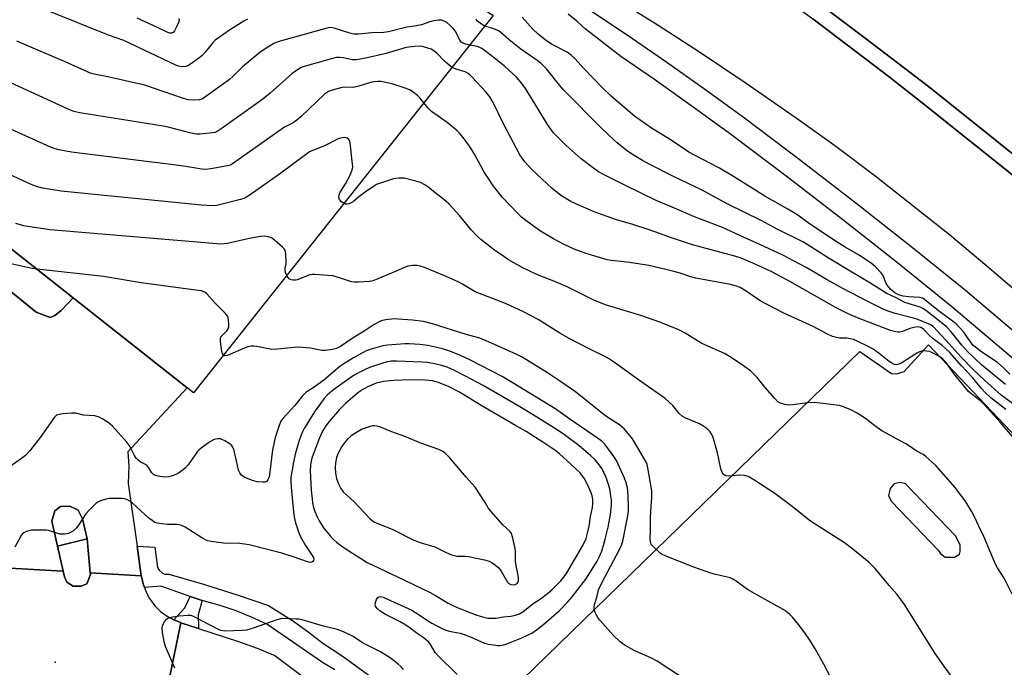
# Model space of a CAD drawing. Units: inches. Extents: x 1267763 to 1273763, y 513453 to 517453.
# Drawn here: x 1270831 to 1271183, y 514926 to 515158 of the extents above; entities that cross this region are included whole.
import ezdxf

# ---------------------------------------------------------------- set-up
doc = ezdxf.new("R2010")
doc.units = ezdxf.units.IN
doc.header["$MEASUREMENT"] = 0
for name, color, linetype in [('BLDG-Footprint', 5, 'Continuous'), ('CULTRL-Pad', 6, 'Continuous'), ('ELEV-Spot Elevation', 7, 'Continuous'), ('TRANS-Parking Lot', 4, 'Continuous'), ('TRANS-Road', 130, 'Continuous'), ('TRANS-Street Sidewalk', 7, 'Continuous'), ('Undefined', 1, 'Continuous')]:
    doc.layers.add(name, color=color, linetype=linetype)

msp = doc.modelspace()

# ---------------------------------------------------------------- linework, layer by layer
at = {"layer": 'BLDG-Footprint', "elevation": 430.88}
msp.add_lwpolyline([(1270816.62, 515214.82), (1270877.45, 515165.91), (1270906.89, 515201.98), (1270920.5, 515197.29), (1270934.11, 515192.59), (1270984.12, 515170.44), (1270986.98, 515168.47), (1271000.37, 515159.28), (1270893.17, 515024.41), (1270890.9, 515026.2), (1270850.19, 515058.36), (1270785.11, 515109.75), (1270734.53, 515149.7), (1270677.5, 515194.74), (1270703.9, 515194.6), (1270723.72, 515196.39), (1270735.58, 515200.14), (1270757.57, 515206.71), (1270760.65, 515207.65), (1270774.4, 515211.93), (1270792.19, 515214.31), (1270796.19, 515214.53), (1270798.96, 515214.69)], close=True, dxfattribs=at)
at = {"layer": 'CULTRL-Pad'}
for points in [[(1271055.74, 515209.67), (1271133.38, 515151.1), (1271149.91, 515138.54), (1271157, 515133.09), (1271205.58, 515094.23)], [(1271188.58, 515100.23), (1271153.74, 515128.08), (1271141.85, 515137.33), (1271114.62, 515158.08)]]:
    msp.add_lwpolyline(points, dxfattribs=at)
msp.add_lwpolyline([(1270853.01, 514955.38), (1270850.15, 514955.32), (1270847.9, 514956.83), (1270847.08, 514958.76), (1270846.63, 514960.69), (1270844.56, 514969.64), (1270855.12, 514972.22), (1270856.25, 514960.11), (1270856.31, 514959.49), (1270855.08, 514956.21)], close=True, dxfattribs=at)
at = {"layer": 'ELEV-Spot Elevation'}
msp.add_point((1270843.7, 514928.2, 419), dxfattribs=at)
at = {"layer": 'TRANS-Parking Lot'}
msp.add_polyline3d([(1271002.35, 514913.75, 0), (1271131.39, 515039.21, 0), (1271142.72, 515031.33, 0), (1271144.52, 515031.23, 0), (1271147.25, 515032.11, 0), (1271156.01, 515041.54, 0), (1271255.3, 514937.16, 0)], dxfattribs=at)
msp.add_polyline3d([(1271147.71, 514991.93, 0), (1271145.86, 514992.44, 0), (1271143.67, 514991.94, 0), (1271142.23, 514990.25, 0), (1271141.64, 514987.67, 0), (1271142.79, 514985.58, 0), (1271159.43, 514968.21, 0), (1271160.29, 514967.03, 0), (1271161.97, 514965.69, 0), (1271165.27, 514965.76, 0), (1271167, 514966.81, 0), (1271167.35, 514967.74, 0), (1271167.29, 514970.12, 0), (1271165.57, 514973.39, 0)], close=True, dxfattribs=at)
at = {"layer": 'TRANS-Road'}
for points in [[(1271383, 514927.89), (1271369.94, 514893.58), (1271344.72, 514916.73), (1271203.08, 515046.73), (1271190.07, 515058.34), (1271176.86, 515069.72), (1271163.46, 515080.87), (1271136.74, 515101.95), (1271122.78, 515112.39), (1271108.63, 515122.59), (1271090.38, 515135.21), (1271074.11, 515146.13), (1271057.65, 515156.76), (1271041.01, 515167.1), (1271019.18, 515180.03), (1271043.93, 515209.96), (1271087.04, 515178.36), (1271114.62, 515158.08), (1271141.85, 515137.33), (1271153.74, 515128.08), (1271188.58, 515100.23), (1271219.7, 515074.4), (1271250.36, 515048.03), (1271280.56, 515021.13)], [(1271151.99, 515207.34), (1271179.1, 515182.32), (1271412.1, 514967.49), (1271389.22, 514942.28), (1271379.28, 514951.92), (1271377.28, 514953.77), (1271373.19, 514957.4), (1271371.11, 514959.16), (1271366.83, 514962.57), (1271364.64, 514964.21), (1271360.19, 514967.38), (1271357.93, 514968.92), (1271338.35, 514981.58), (1271334.46, 514984.16), (1271331.87, 514985.98), (1271326.74, 514989.71), (1271321.77, 514993.65), (1271262.13, 515045.93), (1271234.06, 515070.33), (1271205.58, 515094.23), (1271157, 515133.09), (1271149.91, 515138.54), (1271133.38, 515151.1), (1271055.74, 515209.67)]]:
    msp.add_lwpolyline(points, close=True, dxfattribs=at)
for points in [[(1270827.5, 514961.85), (1270846.63, 514960.69), (1270847.08, 514958.76), (1270847.9, 514956.83), (1270850.15, 514955.32), (1270853.01, 514955.38), (1270855.08, 514956.21), (1270856.31, 514959.49), (1270856.25, 514960.11), (1270874.53, 514959), (1270874.66, 514958.3), (1270875.17, 514956.2), (1270875.61, 514954.84), (1270876.27, 514953.17), (1270877.47, 514950.97), (1270879.4, 514948.38), (1270881.44, 514946.35), (1270883.73, 514944.63), (1270886.17, 514943.28), (1270888.25, 514942.46), (1270888.65, 514942.31), (1270884.53, 514922.02)], [(1270884.53, 514922.02), (1270888.65, 514942.31), (1270895.01, 514940.24), (1270909.33, 514935.59), (1270915.93, 514933.23), (1270922.21, 514930.64), (1270932.25, 514923.15)]]:
    msp.add_lwpolyline(points, dxfattribs=at)
msp.add_polyline3d([(1270745.67, 515127.57, 0), (1270836.9, 515053.22, 0), (1270841.98, 515051.32, 0), (1270843.55, 515052.07, 0), (1270845.82, 515053.85, 0), (1270850.18, 515058.36, 0), (1270890.9, 515026.2, 0), (1270869.68, 515003.37, 0), (1270870.08, 514998.19, 0), (1270869.77, 514991.99, 0), (1270873, 514969.65, 0), (1270874.53, 514959, 0), (1270856.25, 514960.11, 0), (1270855.12, 514972.22, 0), (1270853.53, 514979.47, 0), (1270851.9, 514982.56, 0), (1270849.01, 514983.93, 0), (1270845.62, 514983.86, 0), (1270843.58, 514982.25, 0), (1270842.49, 514978.58, 0), (1270844.56, 514969.64, 0), (1270846.63, 514960.69, 0), (1270827.5, 514961.85, 0)], dxfattribs=at)
at = {"layer": 'TRANS-Street Sidewalk'}
for points in [[(1270855.12, 514972.22), (1270844.56, 514969.64), (1270842.49, 514978.58), (1270843.58, 514982.25), (1270845.62, 514983.86), (1270849.01, 514983.93), (1270851.9, 514982.56), (1270853.53, 514979.47)], [(1270896.27, 514950.22), (1270894.84, 514945.14), (1270895.01, 514940.24), (1270888.65, 514942.31), (1270888.25, 514942.46), (1270886.17, 514943.28), (1270890.09, 514947.57), (1270892, 514951.69)]]:
    msp.add_lwpolyline(points, close=True, dxfattribs=at)
msp.add_lwpolyline([(1270943.69, 514925.43), (1270939.35, 514928.09), (1270919.43, 514941.77), (1270913.97, 514944.29), (1270908.38, 514946.52), (1270902.68, 514948.44), (1270896.27, 514950.22), (1270892, 514951.69), (1270881.51, 514955.32), (1270875.61, 514954.84), (1270875.17, 514956.2), (1270874.66, 514958.3), (1270874.53, 514959), (1270873, 514969.65), (1270879.39, 514969.33), (1270880.36, 514962.02), (1270880.86, 514961.08), (1270882.08, 514960.05), (1270883.08, 514959.7), (1270884.33, 514959.69), (1270896.81, 514956.09), (1270909.19, 514952.19), (1270920.01, 514948.49), (1270928.94, 514942.81), (1270934.66, 514938.68), (1270939.41, 514934.95), (1270946.3, 514930.45), (1270956.29, 514923.2)], dxfattribs=at)
for points in [[(1271230.83, 514998.9, 0), (1271164.31, 515055.19, 0), (1271144.92, 515070.83, 0), (1271125.31, 515086.28, 0), (1271105.54, 515101.51, 0), (1271085.61, 515116.51, 0), (1271071.88, 515126.52, 0), (1271058.02, 515136.34, 0), (1271045.93, 515144.64, 0), (1271033.2, 515154.45, 0), (1271030.24, 515157.18, 0), (1271027.14, 515159.75, 0)], [(1271034.06, 515161.77, 0), (1271048.29, 515152.29, 0), (1271062.38, 515142.6, 0), (1271076.34, 515132.72, 0), (1271090.15, 515122.64, 0), (1271110.16, 515107.58, 0), (1271130.01, 515092.3, 0), (1271149.67, 515076.8, 0), (1271169.17, 515061.07, 0), (1271235.87, 515004.64, 0)], [(1270785.11, 515109.75, 0), (1270850.18, 515058.36, 0), (1270845.82, 515053.85, 0), (1270843.55, 515052.07, 0), (1270841.98, 515051.32, 0), (1270836.9, 515053.22, 0), (1270745.67, 515127.57, 0)]]:
    msp.add_polyline3d(points, dxfattribs=at)
at = {"layer": 'Undefined'}
for points, elevation in [([(1270912.46, 515157.93), (1270911.17, 515157.2), (1270906.37, 515154.19), (1270900.96, 515150.4), (1270899.92, 515149.39), (1270897.3, 515146.14), (1270896.15, 515144.86), (1270895.12, 515143.99), (1270892.15, 515141.84), (1270891.18, 515141.24), (1270890.41, 515140.97), (1270889.06, 515140.91), (1270887.97, 515141.11), (1270886.87, 515141.55), (1270868.3, 515150.35), (1270862.75, 515152.17), (1270841.41, 515160.82)], 436), ([(1270991.91, 515148.64), (1270990.41, 515148.97), (1270989.63, 515149.32), (1270988.94, 515149.77), (1270988.25, 515150.62), (1270986.92, 515153.47), (1270986.26, 515154.38), (1270984.84, 515155.8), (1270983.76, 515156.73), (1270982.85, 515157.28), (1270981.88, 515157.63), (1270980.79, 515157.63), (1270979.12, 515157.35), (1270977.73, 515157), (1270974.64, 515155.92), (1270972.97, 515155.61), (1270969.42, 515155.13), (1270962.93, 515153.4), (1270961.23, 515153.12), (1270957, 515153.08), (1270952.14, 515152.63), (1270950.51, 515152.6), (1270949.09, 515152.93), (1270943.44, 515154.76), (1270942.44, 515154.91), (1270941.36, 515154.8), (1270924.14, 515150.03), (1270922.72, 515149.58), (1270921.94, 515149.22), (1270918.76, 515147.3), (1270916.85, 515145.97), (1270910.67, 515140.88), (1270907.37, 515137.53), (1270906.05, 515136.38), (1270897.15, 515129.97), (1270896.17, 515129.41), (1270895.36, 515129.17), (1270893.03, 515129.02), (1270891.28, 515129.1), (1270889.58, 515129.58), (1270875.79, 515134.39), (1270861.94, 515137.42), (1270857.61, 515138.27), (1270856.59, 515138.55), (1270855.26, 515139.08), (1270847.28, 515142.68), (1270831.66, 515149.34), (1270830.06, 515150.12)], 434), ([(1270887.99, 515158.21), (1270888.02, 515157.64), (1270887.82, 515156.8), (1270887.12, 515155.14), (1270886.43, 515153.8), (1270885.93, 515153.16), (1270885.42, 515152.88), (1270884.72, 515152.92), (1270883.95, 515153.21), (1270880.5, 515154.9), (1270873, 515158.33)], 438), ([(1270997.35, 515155.48), (1270996.12, 515156.18), (1270994.74, 515157.27), (1270994.15, 515157.9)], 436), ([(1271185.02, 515031.14), (1271182.96, 515033.23), (1271180.58, 515035.23), (1271175.03, 515038.98), (1271172.72, 515040.72), (1271171.99, 515041.4), (1271171.33, 515042.17), (1271169.61, 515044.72), (1271168.6, 515046.07), (1271165.81, 515049.06), (1271164.45, 515050.16), (1271159.56, 515053.71), (1271154.55, 515057.82), (1271153.82, 515058.24), (1271152.77, 515058.54), (1271148.91, 515058.71), (1271146.89, 515059.02), (1271145.22, 515059.48), (1271143.98, 515060.16), (1271143.28, 515060.65), (1271142.4, 515061.45), (1271141.22, 515062.85), (1271140.72, 515063.75), (1271139.88, 515066.08), (1271139.05, 515067.29), (1271137.07, 515069.5), (1271135.43, 515070.76), (1271130.94, 515073.73), (1271126.16, 515076.48), (1271122.66, 515078.61), (1271112.9, 515085.18), (1271109.72, 515087.56), (1271108.3, 515088.5), (1271105.64, 515090.11), (1271097.44, 515094.76), (1271086.24, 515101.71), (1271081.28, 515104.69), (1271078.32, 515106.29), (1271072.35, 515109.3), (1271070.32, 515110.45), (1271063.92, 515114.69), (1271056.9, 515119.03), (1271050.87, 515123.24), (1271045.1, 515128.13), (1271042.57, 515130.41), (1271039.24, 515133.57), (1271032.86, 515140.23), (1271029.56, 515143.87), (1271028.36, 515144.99), (1271026.8, 515146.11), (1271021.15, 515149.05), (1271018.87, 515150.51), (1271016.41, 515152.55), (1271014.46, 515154.31), (1271010.73, 515158.7)], 438), ([(1271183.45, 515027.47), (1271174.9, 515034.49), (1271170.03, 515039.14), (1271167.9, 515041.42), (1271164.05, 515046.2), (1271162.51, 515047.91), (1271161.11, 515049.12), (1271154.9, 515054), (1271154, 515054.56), (1271152.95, 515055.02), (1271147.5, 515056.72), (1271144.4, 515058.37), (1271140.88, 515060.09), (1271135.05, 515063.78), (1271128.56, 515067.56), (1271120.42, 515072.46), (1271112.64, 515077.4), (1271110.98, 515078.38), (1271101.89, 515082.9), (1271096.1, 515086), (1271084.23, 515091.9), (1271074.77, 515096.98), (1271064.8, 515101.75), (1271056.06, 515106.17), (1271053.66, 515107.49), (1271050.17, 515109.62), (1271047.84, 515111.19), (1271044.62, 515113.7), (1271043.53, 515114.66), (1271038.89, 515119.1), (1271025.53, 515132.59), (1271024.07, 515134.31), (1271019.36, 515140.24), (1271017.54, 515142.07), (1271016.11, 515143.17), (1271010.24, 515147.24), (1271006.08, 515150.5), (1271003.07, 515153.12), (1271002.17, 515153.8), (1271000.61, 515154.53), (1270997.35, 515155.48)], 436), ([(1270985.61, 515140.71), (1270984.64, 515141.45), (1270982.94, 515142.97), (1270980.2, 515145.81), (1270979.09, 515146.68), (1270978.1, 515147.22), (1270977.02, 515147.61), (1270975.09, 515148.15), (1270974.25, 515148.29), (1270972.18, 515148.21), (1270969.22, 515147.82), (1270961.61, 515145.56), (1270955.28, 515144.07), (1270951.45, 515143.37), (1270950.01, 515143.36), (1270946.67, 515144.07), (1270945.37, 515144.26), (1270944.33, 515144.2), (1270942.91, 515143.88), (1270932.71, 515141.08), (1270931.66, 515140.63), (1270929.95, 515139.63), (1270928.33, 515138.44), (1270920.58, 515131.5), (1270917.97, 515129.3), (1270903.4, 515118.95), (1270901.69, 515117.81), (1270900.89, 515117.48), (1270900.03, 515117.31), (1270895.58, 515116.88), (1270894.4, 515116.87), (1270892.39, 515117.25), (1270884.09, 515119.34), (1270882.36, 515119.72), (1270852.55, 515124.51), (1270850.45, 515124.97), (1270848.12, 515125.86), (1270820.54, 515138.47)], 432), ([(1271185.96, 515020.63), (1271181.97, 515023.66), (1271175.95, 515029.02), (1271172.11, 515032.68), (1271167.54, 515037.29), (1271163.37, 515041.94), (1271157.72, 515048.02), (1271156.97, 515048.57), (1271156.19, 515048.99), (1271152.13, 515050.67), (1271150.65, 515051.11), (1271144.07, 515052.73), (1271141.88, 515053.48), (1271140, 515054.27), (1271134.23, 515057.03), (1271125.3, 515061.66), (1271119.73, 515064.77), (1271112.25, 515069.24), (1271104.08, 515073.54), (1271095.43, 515077.57), (1271091.36, 515079.36), (1271082.29, 515083.53), (1271072.32, 515087.27), (1271063.5, 515091.07), (1271058.81, 515092.99), (1271047.4, 515098.62), (1271040.26, 515102.22), (1271038, 515103.44), (1271036.15, 515104.66), (1271031.82, 515108.05), (1271026.44, 515112.76), (1271021.89, 515117.37), (1271019.77, 515120.27), (1271016.35, 515126.06), (1271011.89, 515133.12), (1271010.22, 515135.45), (1271008.66, 515137.16), (1271004.38, 515141.13), (1271000.72, 515144.09), (1270996.29, 515147.46), (1270995.61, 515147.85), (1270994.64, 515148.22), (1270991.91, 515148.64)], 434), ([(1271183.65, 515018.51), (1271178.29, 515022.67), (1271176.24, 515024.51), (1271174.97, 515025.93), (1271171.76, 515029.9), (1271167.69, 515034.22), (1271163.56, 515038.81), (1271161.97, 515040.39), (1271160.9, 515041.3), (1271157.67, 515043.68), (1271156.28, 515044.96), (1271154.28, 515047.02), (1271153.85, 515047.37), (1271153.18, 515047.73), (1271152.7, 515047.89), (1271152.11, 515047.96), (1271150.72, 515047.8), (1271149.33, 515047.44), (1271146.62, 515046.35), (1271145.56, 515046.12), (1271145.03, 515046.1), (1271144.26, 515046.21), (1271142.44, 515046.76), (1271131.17, 515051.01), (1271128.27, 515052.16), (1271126.73, 515052.86), (1271123.25, 515054.66), (1271106.36, 515064.16), (1271099.94, 515067.62), (1271096.91, 515069.13), (1271091, 515071.77), (1271088.58, 515072.67), (1271086.73, 515073.27), (1271071.54, 515077.29), (1271064.05, 515079.84), (1271059.85, 515081.4), (1271056.08, 515082.69), (1271050.29, 515084.52), (1271044.02, 515086.31), (1271036.48, 515089.06), (1271029.9, 515091.92), (1271028.05, 515092.85), (1271024.52, 515094.97), (1271021.38, 515097.44), (1271014.16, 515104.25), (1271011.63, 515106.94), (1271010.65, 515108.29), (1271009.9, 515109.48), (1271005.2, 515118.27), (1271002.8, 515122.89), (1271001.29, 515126.28), (1271000, 515128.81), (1270999.09, 515130.21), (1270997.65, 515131.94), (1270992.85, 515137.16), (1270992.02, 515138), (1270991.35, 515138.55), (1270990.35, 515139.09), (1270987.04, 515140.04), (1270985.61, 515140.71)], 432), ([(1270975.52, 515128.01), (1270974.06, 515129.78), (1270973.25, 515130.63), (1270971.72, 515131.9), (1270970.5, 515132.66), (1270968.55, 515133.42), (1270964.27, 515134.8), (1270960.21, 515135.63), (1270959.04, 515135.72), (1270957.62, 515135.54), (1270956.49, 515135.26), (1270952.31, 515133.97), (1270950.91, 515133.63), (1270950.1, 515133.56), (1270947.28, 515133.61), (1270945.84, 515133.35), (1270942.71, 515132.57), (1270941.4, 515132.05), (1270940.03, 515131.09), (1270931.55, 515123.07), (1270930.11, 515121.83), (1270928.77, 515120.95), (1270925.74, 515119.33), (1270924.5, 515118.56), (1270907.18, 515106.23), (1270906.41, 515105.83), (1270905.29, 515105.5), (1270899.39, 515104.47), (1270897.61, 515104.27), (1270896.17, 515104.39), (1270888.95, 515105.48), (1270849.59, 515110.46), (1270845.06, 515111.2), (1270843.68, 515111.58), (1270842.05, 515112.18), (1270827.9, 515118.68)], 430), ([(1271186.73, 515008.03), (1271181.63, 515013.96), (1271175.9, 515020.26), (1271174.69, 515021.42), (1271171.56, 515023.79), (1271170.33, 515024.97), (1271164.87, 515031.44), (1271162.25, 515035.22), (1271161.06, 515036.52), (1271160.38, 515037.08), (1271159.43, 515037.7), (1271157.17, 515038.89), (1271156.38, 515039.16), (1271155.3, 515039.38), (1271154.48, 515039.45), (1271153.92, 515039.41), (1271152.8, 515039.12), (1271151.74, 515038.65), (1271147.4, 515035.76), (1271145.88, 515034.84), (1271144.86, 515034.52), (1271144.37, 515034.5), (1271143.86, 515034.58), (1271142.86, 515035), (1271141.9, 515035.58), (1271138.35, 515038.54), (1271136.16, 515040), (1271134.38, 515040.97), (1271130.46, 515042.89), (1271129.1, 515043.45), (1271127.96, 515043.76), (1271126.78, 515043.95), (1271124.18, 515044), (1271123.06, 515044.15), (1271121.7, 515044.61), (1271119.58, 515045.51), (1271114.72, 515048.08), (1271104.21, 515052.96), (1271097.77, 515056.22), (1271095.81, 515057.36), (1271090.83, 515060.71), (1271088.59, 515062.02), (1271087.36, 515062.6), (1271085.2, 515063.15), (1271072.81, 515065.43), (1271071.02, 515065.91), (1271067.17, 515067.17), (1271064.95, 515067.8), (1271061.59, 515068.65), (1271055.97, 515069.9), (1271049.07, 515070.99), (1271042.67, 515071.71), (1271041.05, 515071.99), (1271035.11, 515073.71), (1271032.86, 515074.44), (1271029.29, 515075.79), (1271025.47, 515077.56), (1271021.86, 515079.43), (1271017.22, 515082.25), (1271012.44, 515085.63), (1271010.48, 515087.23), (1271009.02, 515088.58), (1271003.63, 515094.26), (1271000.46, 515098.33), (1270998.36, 515101.34), (1270997.16, 515103.31), (1270996, 515105.3), (1270993.59, 515109.73), (1270992.11, 515112.19), (1270989.96, 515115.2), (1270988.55, 515117), (1270987.31, 515118.21), (1270983.84, 515120.97), (1270978.33, 515125), (1270977.11, 515126.12), (1270975.52, 515128.01)], 430), ([(1270946.97, 515092.09), (1270946.14, 515092.67), (1270945.43, 515093.47), (1270945.2, 515094.17), (1270945.25, 515095.19), (1270945.51, 515095.93), (1270947.57, 515099.12), (1270949.07, 515101.94), (1270949.84, 515103.8), (1270950.04, 515104.62), (1270950.09, 515105.18), (1270949.95, 515107.19), (1270949.22, 515113.8), (1270948.97, 515114.57), (1270948.7, 515114.96), (1270948.17, 515115.4), (1270947.71, 515115.57), (1270947.16, 515115.62), (1270946.3, 515115.56), (1270944.88, 515115.21), (1270940.04, 515112.68), (1270936.04, 515111.14), (1270934.7, 515110.5), (1270933.24, 515109.49), (1270924.36, 515102.95), (1270913.42, 515095.18), (1270911.93, 515094.22), (1270911.13, 515093.87), (1270910.02, 515093.53), (1270901.51, 515091.33), (1270899.78, 515091.21), (1270896, 515091.44), (1270845.87, 515096.54), (1270839.22, 515097.58), (1270837.05, 515098.17), (1270835.17, 515098.84), (1270816.23, 515107.56)], 428), ([(1271185.91, 514952.47), (1271182.97, 514958.19), (1271180.68, 514961.95), (1271179.96, 514963.27), (1271178.2, 514967.14), (1271175.72, 514973.07), (1271173.92, 514976.78), (1271172.43, 514980.08), (1271171.37, 514982.13), (1271169.32, 514985.54), (1271165.49, 514990.65), (1271158.61, 514998.47), (1271157.45, 514999.58), (1271154.97, 515001.69), (1271154.01, 515002.37), (1271151.54, 515003.67), (1271149.16, 515005.41), (1271147.91, 515006.18), (1271144.82, 515007.92), (1271139.23, 515010.88), (1271136.84, 515012.61), (1271133.39, 515015.31), (1271130.47, 515017.14), (1271128.23, 515018.39), (1271125.55, 515019.45), (1271124.18, 515019.89), (1271123.04, 515020.09), (1271115.18, 515020.97), (1271112.68, 515020.86), (1271107.44, 515020.13), (1271105.99, 515020.01), (1271104.62, 515020.22), (1271103.05, 515020.74), (1271102.16, 515021.27), (1271100.99, 515022.37), (1271097.52, 515026.3), (1271094.71, 515029.87), (1271092.28, 515032.26), (1271091.14, 515033.17), (1271088.94, 515034.72), (1271084.8, 515037.41), (1271083.05, 515038.44), (1271074.97, 515042.01), (1271068.98, 515045.71), (1271067.46, 515046.56), (1271066.16, 515047.16), (1271059.9, 515049.69), (1271053.46, 515051.99), (1271043.18, 515055), (1271041.2, 515055.62), (1271039.57, 515056.23), (1271036.37, 515057.58), (1271026.76, 515062.28), (1271022.58, 515064.09), (1271016.18, 515066.63), (1271010.64, 515069.23), (1271005.81, 515072), (1271004.08, 515073.09), (1271000.75, 515075.46), (1270995.94, 515079.19), (1270994.69, 515080.31), (1270992.46, 515082.66), (1270988.27, 515087.78), (1270984.44, 515091.97), (1270982.63, 515093.51), (1270978.97, 515096.38), (1270977.33, 515097.82), (1270975.88, 515098.76), (1270974.34, 515099.56), (1270972.73, 515100.09), (1270968.54, 515101.08), (1270966.59, 515101.15), (1270965.48, 515101.06), (1270964.65, 515100.88), (1270959.71, 515099.26), (1270958.64, 515098.84), (1270957.88, 515098.44), (1270954.58, 515096.19), (1270952.32, 515094.47), (1270950.33, 515092.78), (1270949.61, 515092.33), (1270948.83, 515092.02), (1270948.03, 515091.86), (1270947.51, 515091.88), (1270946.97, 515092.09)], 428), ([(1270926.53, 515066.38), (1270926.1, 515067.44), (1270925.94, 515068.22), (1270925.99, 515068.95), (1270926.3, 515070.58), (1270926.34, 515071.44), (1270926.21, 515074.04), (1270926.08, 515074.87), (1270925.9, 515075.38), (1270925.6, 515075.83), (1270925.03, 515076.45), (1270922.19, 515078.93), (1270921.04, 515079.78), (1270920.04, 515080.16), (1270918.43, 515080.4), (1270917.08, 515080.33), (1270912.62, 515079.45), (1270905.28, 515077.78), (1270904.13, 515077.62), (1270902.97, 515077.59), (1270841.88, 515082.69), (1270833.97, 515083.86), (1270832.52, 515084.15), (1270829.69, 515084.99)], 426), ([(1270837.24, 515068.58), (1270834.87, 515069), (1270827.39, 515070.69)], 424), ([(1270903.85, 515037.85), (1270903.52, 515038.44), (1270903.33, 515039.24), (1270902.84, 515042.74), (1270902.84, 515043.84), (1270903.01, 515044.35), (1270903.31, 515044.81), (1270905.11, 515046.63), (1270905.57, 515047.29), (1270905.76, 515048.09), (1270905.8, 515048.97), (1270905.73, 515050.45), (1270905.58, 515051.29), (1270905.2, 515052.04), (1270904.46, 515052.91), (1270900.71, 515056.69), (1270897.89, 515059.79), (1270897.23, 515060.35), (1270896.82, 515060.58), (1270896, 515060.84), (1270894.84, 515061.03), (1270874.48, 515063.79), (1270861.04, 515066.05), (1270837.24, 515068.58)], 424), ([(1271166.31, 514920.13), (1271161.41, 514926.88), (1271158.3, 514931.35), (1271147.38, 514948.84), (1271144.72, 514952.35), (1271141.89, 514955.56), (1271136.94, 514961.68), (1271134.72, 514963.82), (1271128.91, 514968.64), (1271125.98, 514970.89), (1271113.77, 514978.55), (1271106.74, 514984.16), (1271101.06, 514988.51), (1271093.54, 514993.4), (1271091.5, 514994.56), (1271090.18, 514994.96), (1271088.46, 514994.99), (1271084.63, 514994.64), (1271083.55, 514994.81), (1271082.86, 514995.15), (1271082.51, 514995.53), (1271082.22, 514995.98), (1271081.69, 514997.29), (1271080.51, 515003), (1271078.94, 515008.52), (1271078.46, 515009.54), (1271077.87, 515010.49), (1271077.35, 515011.14), (1271076.71, 515011.69), (1271075.29, 515012.66), (1271074.04, 515013.37), (1271069.22, 515015.42), (1271067.95, 515016.08), (1271066.88, 515017.05), (1271064.51, 515019.95), (1271061.77, 515022.46), (1271052.29, 515029.08), (1271043.69, 515035.29), (1271041.52, 515036.71), (1271039.56, 515037.77), (1271034.84, 515040.03), (1271027.25, 515044.01), (1271024.2, 515045.74), (1271016.36, 515050.59), (1271011.18, 515053.36), (1271004.72, 515056.34), (1270993.87, 515060.56), (1270992.69, 515061.18), (1270989.07, 515063.38), (1270987.79, 515064.07), (1270982.74, 515066.36), (1270975.82, 515069.27), (1270974.27, 515069.72), (1270973.2, 515069.9), (1270971.52, 515069.9), (1270969.87, 515069.69), (1270968.82, 515069.32), (1270965.65, 515067.87), (1270957.7, 515064.57), (1270956.87, 515064.35), (1270956, 515064.24), (1270952.2, 515063.96), (1270950.74, 515063.94), (1270949.66, 515064.1), (1270945.72, 515065.44), (1270942.94, 515066.21), (1270941.19, 515066.41), (1270936.51, 515066.73), (1270935.64, 515066.71), (1270934.81, 515066.55), (1270930.23, 515064.79), (1270929.68, 515064.7), (1270928.86, 515064.71), (1270928.08, 515064.85), (1270927.39, 515065.15), (1270926.89, 515065.72), (1270926.53, 515066.38)], 426), ([(1271124.29, 514916.46), (1271118.72, 514927.3), (1271115.42, 514933), (1271113.73, 514935.68), (1271111.72, 514938.66), (1271109.51, 514941.64), (1271107.36, 514944.25), (1271106.37, 514945.26), (1271105.04, 514946.36), (1271104.06, 514946.99), (1271097.57, 514950.59), (1271091.22, 514954.22), (1271087.25, 514957.14), (1271086.05, 514957.87), (1271085.08, 514958.3), (1271084.05, 514958.64), (1271079.76, 514959.5), (1271078.1, 514959.99), (1271072.11, 514962.15), (1271061.76, 514966.16), (1271060.71, 514966.64), (1271059.99, 514967.14), (1271057.39, 514969.61), (1271056.86, 514970.29), (1271056.64, 514970.75), (1271056.46, 514972.03), (1271056.58, 514975.25), (1271056.53, 514979.94), (1271056.78, 514983.93), (1271057.1, 514987.09), (1271057.07, 514989.44), (1271055.64, 514997.63), (1271055.36, 514998.78), (1271054.97, 514999.72), (1271052.42, 515004.22), (1271050.11, 515007.97), (1271048.71, 515009.85), (1271047.19, 515011.6), (1271045.46, 515012.99), (1271041.37, 515015.63), (1271039.95, 515016.63), (1271029.76, 515024.76), (1271024.05, 515028.72), (1271019.7, 515031.6), (1271010.73, 515037.14), (1271008.73, 515038.18), (1270998.66, 515042.67), (1270995.53, 515043.92), (1270990.7, 515045.28), (1270978.68, 515049.08), (1270975.45, 515049.87), (1270971.44, 515050.46), (1270966.4, 515050.8), (1270964.91, 515050.83), (1270961.97, 515050.51), (1270960.81, 515050.31), (1270959.99, 515050.06), (1270957.82, 515048.91), (1270954.16, 515046.43), (1270950.24, 515044.04), (1270945.73, 515041.03), (1270944.25, 515040.28), (1270942.86, 515039.92), (1270940.23, 515039.56), (1270939.07, 515039.52), (1270935, 515040.39), (1270930.89, 515040.71), (1270929.17, 515040.62), (1270923.18, 515040.02), (1270921.17, 515039.94), (1270920.04, 515040.1), (1270915.84, 515040.98), (1270914.7, 515041.11), (1270913.83, 515041.11), (1270912.66, 515040.9), (1270911.04, 515040.33), (1270905.31, 515037.81), (1270904.53, 515037.64), (1270904.17, 515037.68), (1270903.85, 515037.85)], 424), ([(1271071.48, 514920.39), (1271058.95, 514928.58), (1271056.7, 514929.73), (1271050.7, 514932.44), (1271047.12, 514934.43), (1271045.74, 514935.52), (1271043.38, 514937.73), (1271038.49, 514943.26), (1271037.77, 514944.2), (1271037.14, 514945.21), (1271036.76, 514946), (1271036.47, 514947.1), (1271036.41, 514947.81), (1271036.57, 514948.79), (1271037.47, 514951.79), (1271038.02, 514954.06), (1271039.25, 514956.75), (1271045.54, 514968.48), (1271046.24, 514970.04), (1271046.64, 514971.44), (1271048.48, 514980.44), (1271048.74, 514982.12), (1271048.72, 514984.33), (1271048.42, 514989.63), (1271048.26, 514990.93), (1271047.8, 514992.68), (1271047.32, 514993.95), (1271044.37, 515000.27), (1271043.44, 515001.74), (1271041.58, 515004.37), (1271040.12, 515006.18), (1271039.12, 515007.18), (1271038, 515008.06), (1271027.73, 515015), (1271022.73, 515018.66), (1271007.17, 515028.16), (1271003.54, 515030.27), (1270992, 515036.18), (1270988.66, 515037.73), (1270984.84, 515039.34), (1270982.18, 515040.19), (1270980.17, 515040.67), (1270976.97, 515041.3), (1270974.15, 515041.66), (1270970.27, 515041.89), (1270968.78, 515041.9), (1270962.55, 515041.5), (1270960.83, 515041.21), (1270956.68, 515040.06), (1270954.94, 515039.4), (1270950.38, 515036.94), (1270947.23, 515035.06), (1270945.51, 515033.84), (1270939.8, 515028.96), (1270936.3, 515026.42), (1270933.37, 515024.5), (1270932.11, 515023.32), (1270929.42, 515019.89), (1270925.22, 515015.36), (1270924.68, 515014.67), (1270924.34, 515014.05), (1270923.72, 515012.4), (1270922.43, 515008.44), (1270921.87, 515006.25), (1270921.48, 515004.02), (1270920.35, 514995.2), (1270920.09, 514994.08), (1270919.76, 514993.34), (1270919.23, 514992.81), (1270918.79, 514992.58), (1270918, 514992.48), (1270915.98, 514992.69), (1270914.27, 514993.1), (1270911.52, 514994.21), (1270910.78, 514994.66), (1270910.39, 514995.02), (1270909.74, 514995.86), (1270909.3, 514996.85), (1270908.6, 515000.19), (1270908.1, 515002.19), (1270907.55, 515004.17), (1270907.12, 515005.21), (1270906.6, 515005.86), (1270905.92, 515006.39), (1270904.42, 515007.34), (1270903.36, 515007.82), (1270902.8, 515007.95), (1270901.93, 515008.01), (1270901.07, 515007.93), (1270900.53, 515007.77), (1270899.02, 515006.88), (1270895.88, 515004.64), (1270895.21, 515004.07), (1270894.64, 515003.43), (1270891.23, 514998.74), (1270890.33, 514997.66), (1270889.47, 514996.89), (1270887.78, 514995.74), (1270886.06, 514994.92), (1270884.34, 514994.46), (1270883.18, 514994.35), (1270881.2, 514994.58), (1270879.55, 514994.93), (1270878.84, 514995.26), (1270878.29, 514995.86), (1270877.15, 514997.77), (1270876.67, 514998.35), (1270876.05, 514998.8), (1270874.16, 514999.83), (1270873.28, 515000.49), (1270872.71, 515001.14), (1270872.06, 515002.1), (1270870.38, 515005.44), (1270869.37, 515006.87), (1270864.18, 515012.58), (1270862.63, 515013.81), (1270860.75, 515015.07), (1270859.5, 515015.7), (1270857.89, 515016.22), (1270853.91, 515016.49), (1270851.06, 515017.19), (1270849.62, 515017.21), (1270846.42, 515016.93), (1270845, 515016.73), (1270844.23, 515016.45), (1270843.43, 515015.72), (1270838.3, 515008.44), (1270836.27, 515005.7), (1270834.69, 515003.69), (1270833.15, 515002.04), (1270831.74, 515000.96), (1270827.59, 514998.12)], 422), ([(1270987.48, 514923.85), (1270980.51, 514930.57), (1270979.61, 514931.67), (1270977.97, 514934.49), (1270977.27, 514935.36), (1270975.28, 514937.03), (1270973.2, 514938.48), (1270970.61, 514940.42), (1270969.15, 514941.4), (1270967.13, 514942.61), (1270961.88, 514945.23), (1270959.89, 514946.38), (1270958.81, 514947.34), (1270958.2, 514948.24), (1270958.1, 514948.73), (1270958.23, 514949.54), (1270958.64, 514950.6), (1270959.07, 514951.28), (1270959.45, 514951.55), (1270959.92, 514951.64), (1270960.99, 514951.44), (1270962.34, 514950.88), (1270971.22, 514946.74), (1270973.53, 514945.4), (1270976.89, 514943.13), (1270978.39, 514942.2), (1270980.45, 514941.05), (1270982.83, 514939.9), (1270984.55, 514939.33), (1270988.56, 514938.52), (1270989.98, 514938.14), (1270992.51, 514937.2), (1270997.21, 514935.02), (1270998.64, 514934.66), (1271000.41, 514934.37), (1271001.88, 514934.19), (1271002.74, 514934.19), (1271004.08, 514934.43), (1271005.15, 514934.75), (1271010.58, 514936.94), (1271012.88, 514937.95), (1271014.13, 514938.63), (1271015.84, 514939.79), (1271018.42, 514941.74), (1271023.9, 514946.59), (1271027.07, 514949.79), (1271028.56, 514951.54), (1271033.41, 514957.88), (1271036.35, 514962.4), (1271037.45, 514964.27), (1271038.36, 514966.01), (1271039.04, 514967.66), (1271039.77, 514969.87), (1271040.39, 514972.14), (1271041.4, 514976.47), (1271042.27, 514980.96), (1271042.62, 514984.28), (1271042.58, 514986.26), (1271042.45, 514987.67), (1271041.99, 514990.09), (1271041.58, 514991.65), (1271040.75, 514994.21), (1271039.94, 514996.01), (1271039.26, 514997.24), (1271037.71, 514999.35), (1271036.76, 515000.46), (1271035.3, 515001.94), (1271030.97, 515005.67), (1271025.79, 515009.47), (1271023.21, 515011.18), (1271013.45, 515017.27), (1271009.29, 515019.8), (1270996.73, 515027.01), (1270990.41, 515030.41), (1270986.21, 515032.53), (1270983.93, 515033.55), (1270981.86, 515034.25), (1270979.95, 515034.71), (1270976.83, 515035.24), (1270974.88, 515035.41), (1270965.8, 515035.75), (1270963.86, 515035.71), (1270962.57, 515035.51), (1270961.21, 515035.14), (1270956.45, 515033.59), (1270954.82, 515032.91), (1270952.17, 515031.62), (1270950.65, 515030.73), (1270948.7, 515029.43), (1270943.73, 515025.81), (1270941.98, 515024.43), (1270941.03, 515023.57), (1270939.9, 515022.36), (1270936.68, 515018.05), (1270932.92, 515011.95), (1270932.21, 515010.56), (1270931.56, 515009.04), (1270930.99, 515007.39), (1270929.59, 515002.58), (1270928.92, 514999.72), (1270928.29, 514996.26), (1270928.04, 514994.36), (1270927.96, 514992.76), (1270928.09, 514990.7), (1270928.89, 514981.78), (1270929.16, 514980.14), (1270929.67, 514978.04), (1270930.67, 514974.8), (1270931.43, 514972.98), (1270933.26, 514969.93), (1270936.04, 514965.55), (1270936.17, 514965.03), (1270936.1, 514964.59), (1270935.87, 514964.21), (1270935.49, 514963.96), (1270934.73, 514963.86), (1270933.89, 514964.01), (1270928.77, 514965.89), (1270924.71, 514967.2), (1270913.13, 514970.15), (1270909.8, 514970.62), (1270903.94, 514970.76), (1270899.61, 514971.3), (1270898.21, 514971.61), (1270897.43, 514971.96), (1270896.18, 514972.67), (1270890.15, 514976.48), (1270888.85, 514977.06), (1270888.03, 514977.3), (1270887.2, 514977.42), (1270883.84, 514977.45), (1270881.83, 514977.62), (1270880.14, 514977.89), (1270879.35, 514978.17), (1270878.37, 514978.77), (1270877.21, 514979.66), (1270871.33, 514985.05), (1270870.38, 514985.77), (1270869.37, 514986.29), (1270868.56, 514986.53), (1270867.69, 514986.63), (1270864.44, 514986.72), (1270862.97, 514986.68), (1270861.85, 514986.47), (1270859.98, 514985.86), (1270858.98, 514985.39), (1270858.27, 514984.86), (1270855.91, 514982.57), (1270854.7, 514981.25), (1270852.07, 514977.11), (1270851.25, 514976.05), (1270850.24, 514975.19), (1270848.47, 514974.23), (1270847.93, 514974.06), (1270847.08, 514973.94), (1270845.35, 514973.99), (1270844.26, 514974.25), (1270841.34, 514975.23), (1270840.49, 514975.36), (1270839.03, 514975.42), (1270836.38, 514975.43), (1270835.22, 514975.33), (1270833.53, 514974.93), (1270832.5, 514974.47), (1270831.87, 514973.92), (1270831.53, 514973.46), (1270829.31, 514969.31)], 420), ([(1270968.23, 514925.61), (1270967.44, 514926.5), (1270966.34, 514927.48), (1270963.81, 514929.5), (1270960.09, 514931.93), (1270954.79, 514934.58), (1270953.54, 514935.27), (1270950.01, 514937.54), (1270946.86, 514939.1), (1270944.67, 514939.89), (1270939.62, 514941.13), (1270932.07, 514943.3), (1270930.98, 514943.52), (1270929.83, 514943.63), (1270925.78, 514943.77), (1270924.35, 514943.7), (1270922.66, 514943.23), (1270914.88, 514940.46), (1270912.12, 514939.64), (1270910.73, 514939.5), (1270904.23, 514939.33), (1270903.12, 514939.47), (1270902.08, 514939.85), (1270893.16, 514944.56), (1270892.36, 514944.83), (1270891.23, 514944.91), (1270888.03, 514944.66), (1270885.71, 514944.25), (1270884.04, 514943.78), (1270883.21, 514943.23), (1270882.7, 514942.59), (1270882.28, 514941.88), (1270881.96, 514941.12), (1270881.86, 514940.58), (1270882, 514938.83), (1270882.56, 514935.6), (1270883.1, 514933.9), (1270886.35, 514926.19)], 418)]:
    msp.add_lwpolyline(points, dxfattribs=dict(at, elevation=elevation))
for points, elevation in [([(1270970.86, 515029.09), (1270964.85, 515028.87), (1270961.1, 515028.47), (1270958.49, 515027.86), (1270956.82, 515027.22), (1270955.47, 515026.6), (1270953.76, 515025.6), (1270952.33, 515024.62), (1270950.03, 515022.82), (1270947.5, 515020.65), (1270945.42, 515018.54), (1270941.7, 515014.22), (1270940.52, 515012.69), (1270939.33, 515010.74), (1270938.19, 515008.37), (1270935.61, 515001.5), (1270935.22, 515000.09), (1270934.99, 514998.6), (1270934.92, 514996.6), (1270934.96, 514994.3), (1270935.27, 514989.64), (1270935.57, 514986.51), (1270935.77, 514985.11), (1270936.12, 514983.47), (1270936.58, 514982.07), (1270937.35, 514980.15), (1270938.01, 514978.9), (1270939.64, 514976.26), (1270942, 514973.3), (1270943.24, 514972.04), (1270944.35, 514971.06), (1270945.73, 514969.97), (1270947.79, 514968.53), (1270953.22, 514965.08), (1270955.28, 514963.87), (1270966.08, 514958.65), (1270971.88, 514955.97), (1270977.78, 514953.09), (1270979.71, 514952.05), (1270984.2, 514949.34), (1270985.92, 514948.42), (1270987.51, 514947.73), (1270994.43, 514945.03), (1270996.96, 514944.24), (1270998.39, 514943.93), (1270999.54, 514943.89), (1271001.28, 514943.98), (1271004.07, 514944.44), (1271006.58, 514944.65), (1271008.31, 514945.03), (1271009.69, 514945.52), (1271010.89, 514946.24), (1271014.68, 514949.12), (1271017.25, 514950.86), (1271019.73, 514952.7), (1271021.24, 514954), (1271024.51, 514957.24), (1271025.58, 514958.54), (1271026.72, 514960.17), (1271032.4, 514969.85), (1271033.53, 514972.38), (1271034.07, 514974.29), (1271034.63, 514976.81), (1271035.15, 514980.3), (1271035.84, 514983.52), (1271036.01, 514984.9), (1271036, 514986.29), (1271035.72, 514987.66), (1271035.34, 514988.76), (1271034.05, 514991.74), (1271032.86, 514994), (1271031.34, 514995.94), (1271028.21, 514998.88), (1271024.06, 515002.59), (1271022.32, 515003.96), (1271018.11, 515006.83), (1271012.1, 515010.63), (1271008.31, 515012.76), (1270996.06, 515019.89), (1270988.24, 515024.68), (1270984.59, 515026.55), (1270980.72, 515028.1), (1270978.66, 515028.73), (1270976.07, 515028.98)], 418), ([(1270958.02, 515012.66), (1270957.16, 515012.59), (1270956.3, 515012.39), (1270953.52, 515011.49), (1270952.01, 515010.67), (1270949.59, 515009.12), (1270948.23, 515007.94), (1270947, 515006.49), (1270946.19, 515005.26), (1270944.89, 515002.9), (1270944.32, 515001.35), (1270943.92, 514999.47), (1270943.82, 514997.75), (1270943.9, 514995.74), (1270944.31, 514993.81), (1270944.97, 514991.97), (1270945.81, 514990.23), (1270946.69, 514989.08), (1270950.57, 514985.55), (1270956.22, 514979.57), (1270957.1, 514978.8), (1270957.95, 514978.28), (1270964.23, 514975.68), (1270972.01, 514971.8), (1270974.62, 514970.85), (1270979.43, 514969.42), (1270980.47, 514968.95), (1270983.49, 514967.35), (1270985.38, 514966.61), (1270986.48, 514966.28), (1270987.31, 514966.12), (1270990.4, 514966.05), (1270991.54, 514965.91), (1270997.26, 514964.76), (1270998.92, 514964.28), (1270999.7, 514963.86), (1271000.69, 514963.19), (1271002.3, 514961.87), (1271003.16, 514960.71), (1271005.5, 514956.78), (1271005.91, 514956.34), (1271006.62, 514955.99), (1271007.42, 514955.83), (1271008.21, 514955.93), (1271008.89, 514956.29), (1271009.16, 514956.63), (1271009.41, 514957.26), (1271009.42, 514958.52), (1271008.33, 514964.06), (1271008.25, 514967.61), (1271008.14, 514968.78), (1271007.38, 514972.53), (1271006.88, 514974.18), (1271006.23, 514975.04), (1271003.92, 514977.13), (1270999.44, 514982.19), (1270998.59, 514983.34), (1270997.46, 514985.27), (1270993.92, 514990.77), (1270990.63, 514994.27), (1270984.69, 515001.35), (1270983.67, 515002.42), (1270983.01, 515002.97), (1270982.09, 515003.54), (1270980.88, 515004.15), (1270974.52, 515006.42), (1270968.71, 515008.81), (1270964.09, 515010.54), (1270960.01, 515012.23), (1270958.89, 515012.57)], 416)]:
    msp.add_lwpolyline(points, close=True, dxfattribs=dict(at, elevation=elevation))

doc.saveas('drawing.dxf')
